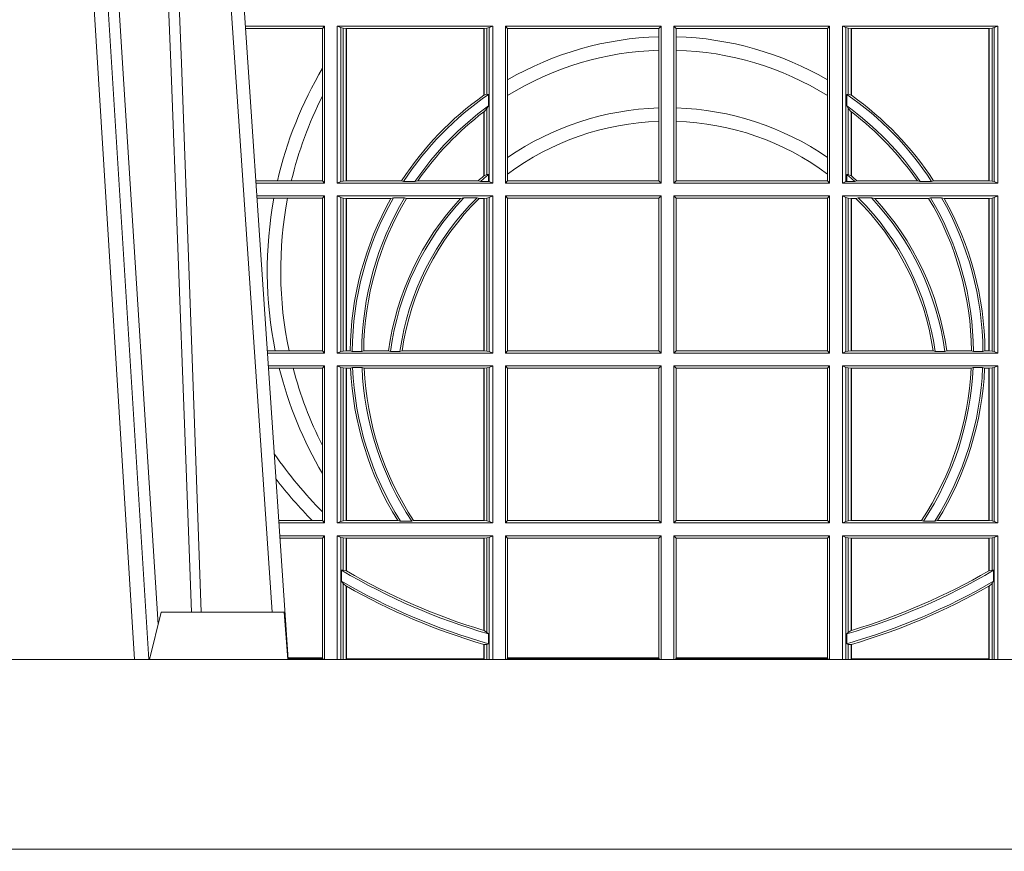
# Model space of a CAD drawing. Extents: x 211.6 to 229.8, y 143.4 to 165.6.
# Drawn here: x 221.5 to 221.7, y 159 to 159.1 of the extents above; entities that cross this region are included whole.
import ezdxf

# ---------------------------------------------------------------- set-up
doc = ezdxf.new("R2010")
doc.units = 0
doc.header["$LTSCALE"] = 0.02
doc.header["$PDMODE"] = 1
doc.header["$PDSIZE"] = 0.01
for name, color, linetype, lineweight in [('FRW-Bem_NL', 5, 'Continuous', 15), ('FRW-Rifi ST', 124, 'Continuous', 15), ('FRW-Vlies', 8, 'Continuous', 15)]:
    doc.layers.add(name, color=color, linetype=linetype, lineweight=lineweight)
doc.styles.get("Standard").update_dxf_attribs({"font": 'arial.ttf'})
doc.dimstyles.new('M20', dxfattribs={"dimscale": 20, "dimtxt": 0.0025, "dimasz": 0.0025, "dimexe": 0.002, "dimexo": 0.002, "dimgap": 0.001, "dimtad": 1, "dimzin": 1, "dimtxsty": 'Standard', "dimblk": 'ARCHTICK', "dimcen": 0.0025, "dimdle": 0.0012, "dimclrd": 256, "dimclre": 256, "dimclrt": 256, "dimadec": 1, "dimazin": 0, "dimtfac": 1, "dimtmove": 2, "dimatfit": 3, "dimfxl": 0, "dimarcsym": 0})

# ---------------------------------------------------------------- blocks, each defined once
blk = doc.blocks.new('Filtervlies_ST_gerade 80')
at = {"color": 0}
blk.add_lwpolyline([(0, 0.009999999999962483), (0.8000001296714458, 0.009999999999990905)], dxfattribs=at)
blk = doc.blocks.new('ST-Halbblock_UT')
at = {"color": 0, "linetype": 'Continuous', "lineweight": 0}
for p, q in [((0.2876234065813605, 0.04000000000002046), (0.270843486132037, 0.3100000000000023)), ((0.2738252202715898, 0.3100000000000023), (0.2906051407209702, 0.04000000000002046)), ((0.3166097724188717, 0.05000000000001137), (0.2996541522024927, 0.3000000000000114))]:
    blk.add_line(p, q, dxfattribs=at)
at = {"color": 0, "linetype": 'Continuous'}
blk.add_line((0.3023864081472425, 0.3000000000000114), (0.3200202531722312, 0.04000000000002046), dxfattribs=at)
at = {"color": 0, "linetype": 'Continuous', "lineweight": 5}
for p, q in [((0.2907500000000027, 0.04000000000002046), (0.2932432800284346, 0.05000000000001137)), ((0.2932432800284346, 0.05000000000001137), (0.3191831910870633, 0.05000000000001137)), ((0.3191831910870633, 0.05000000000001137), (0.3199000000000183, 0.04000000000002046))]:
    blk.add_line(p, q, dxfattribs=at)
at = {"color": 0, "linetype": 'Continuous', "lineweight": 0}
for points in [[(0.276132678405645, 0.3100000000000023), (0.2801994138815189, 0.2437642555721595), (0.2850690703818373, 0.1658160252892174), (0.2925831520769862, 0.04735237139868786)], [(0.2995768652099855, 0.05000000000001137), (0.2982203941370472, 0.08786198433827508), (0.2952576544190038, 0.1658164248791536), (0.2918811435361022, 0.2486613334173171), (0.2891561962624678, 0.3100000000000023)], [(0.291749699475929, 0.3059904244025802), (0.2942077580921705, 0.2486638964469705), (0.2974699439026836, 0.1658164248791536), (0.3003371021066528, 0.08786198433827508), (0.3016498954982012, 0.05000000000001137)]]:
    blk.add_lwpolyline(points, dxfattribs=at)
at = {"color": 0, "linetype": 'Continuous'}
blk.add_lwpolyline([(0.8000000000000114, 0.04000000000002046), (0, 0.04000000000002046), (0, 0), (0.8000000000000114, 0)], close=True, dxfattribs=at)
blk = doc.blocks.new('ST-Halbblock_SeitGitt')
at = {"color": 0, "linetype": 'Continuous', "lineweight": 0}
for p, q in [((0.3276499971747171, 0.1736499976667858), (0.3109557785099355, 0.1736499976667858)), ((0.327230738103367, 0.1731606967349819), (0.3109889641130508, 0.1731606967349819)), ((0.327230738103367, 0.1731606967349819), (0.3276499971747171, 0.1736499976667858)), ((0.327230738103367, 0.1647936503703988), (0.327230738103367, 0.1731606967349819)), ((0.3276499971747171, 0.1736499976667858), (0.3276499971747171, 0.1404999985660709)), ((0.3631499983370077, 0.1736499976667858), (0.3303499981760751, 0.1736499976667858)), ((0.3303499981760751, 0.1736499976667858), (0.3303499981760751, 0.1404999985660709)), ((0.3311151504516374, 0.1733186782638825), (0.3303499981760751, 0.1736499976667858)), ((0.3311151504516374, 0.1408313184346355), (0.3311151504516374, 0.1733186782638825)), ((0.331588411331154, 0.1732184398987613), (0.3311151504516374, 0.1733186782638825)), ((0.3322080090641748, 0.1731507478815786), (0.331588411331154, 0.1732184398987613)), ((0.331588411331154, 0.1732184398987613), (0.331588411331154, 0.1409315548206962)), ((0.3322692602872621, 0.1731507478815786), (0.3322080090641748, 0.1731507478815786)), ((0.3322080090641748, 0.1409992470707095), (0.3322080090641748, 0.1731507478815786)), ((0.3612307362258207, 0.1731507478815786), (0.3322692602872621, 0.1731507478815786)), ((0.3322692602872621, 0.1409992470707095), (0.3322692602872621, 0.1731507478815786)), ((0.361291987448908, 0.1731507478815786), (0.3612307362258207, 0.1731507478815786)), ((0.3612307362258207, 0.1731507478815786), (0.3612307362258207, 0.1590451344217456)), ((0.3619115851819288, 0.1732184398987613), (0.361291987448908, 0.1731507478815786)), ((0.361291987448908, 0.1731507478815786), (0.361291987448908, 0.1590886178727544)), ((0.3623848497867357, 0.1733186782638825), (0.3619115851819288, 0.1732184398987613)), ((0.3619115851819288, 0.159268847417394), (0.3619115851819288, 0.1732184398987613)), ((0.3623848497867357, 0.1733186782638825), (0.3631499983370077, 0.1736499976667858)), ((0.3623848497867357, 0.1408313184346355), (0.3623848497867357, 0.1733186782638825)), ((0.3631499983370077, 0.1736499976667858), (0.3631499983370077, 0.1404999985660709)), ((0.3658499993383657, 0.1736499976667858), (0.3986499999649595, 0.1736499976667858)), ((0.3658499993383657, 0.1736499976667858), (0.3658499993383657, 0.1404999985660709)), ((0.3658499993383657, 0.1736499976667858), (0.3662692621350061, 0.1731606967349819)), ((0.3662692621350061, 0.1622967531274355), (0.3662692621350061, 0.1731606967349819)), ((0.3662692621350061, 0.1731606967349819), (0.3981606990331557, 0.1731606967349819)), ((0.3981606990331557, 0.1731606967349819), (0.3986499999649595, 0.1736499976667858)), ((0.3981606990331557, 0.1731606967349819), (0.3981606990331557, 0.1713942768818981)), ((0.3986499999649595, 0.1736499976667858), (0.3986499999649595, 0.1404999985660709)), ((0.4013500000350518, 0.1736499976667858), (0.4013500000350518, 0.1404999985660709)), ((0.4341500006616457, 0.1736499976667858), (0.4013500000350518, 0.1736499976667858)), ((0.4018393009668557, 0.1731606967349819), (0.4013500000350518, 0.1736499976667858)), ((0.4018393009668557, 0.1731606967349819), (0.4018393009668557, 0.1713942768818981)), ((0.4337307378650053, 0.1731606967349819), (0.4018393009668557, 0.1731606967349819)), ((0.4341500006616457, 0.1736499976667858), (0.4337307378650053, 0.1731606967349819)), ((0.4337307378650053, 0.1622967531274355), (0.4337307378650053, 0.1731606967349819)), ((0.4341500006616457, 0.1736499976667858), (0.4341500006616457, 0.1404999985660709)), ((0.4368500016630037, 0.1736499976667858), (0.4368500016630037, 0.1404999985660709)), ((0.4368500016630037, 0.1736499976667858), (0.4696500018239362, 0.1736499976667858)), ((0.4376151502132757, 0.1733186782638825), (0.4368500016630037, 0.1736499976667858)), ((0.4376151502132757, 0.1408313184346355), (0.4376151502132757, 0.1733186782638825)), ((0.4376151502132757, 0.1733186782638825), (0.4380884148180826, 0.1732184398987613)), ((0.4380884148180826, 0.1732184398987613), (0.4387080125511034, 0.1731507478815786)), ((0.4380884148180826, 0.159268847417394), (0.4380884148180826, 0.1732184398987613)), ((0.4387080125511034, 0.1731507478815786), (0.4387692637741907, 0.1731507478815786)), ((0.4387080125511034, 0.1731507478815786), (0.4387080125511034, 0.1590886178727544)), ((0.4387692637741907, 0.1731507478815786), (0.4677307397127493, 0.1731507478815786)), ((0.4387692637741907, 0.1731507478815786), (0.4387692637741907, 0.1590451344217456)), ((0.4677307397127493, 0.1731507478815786), (0.4677919909358366, 0.1731507478815786)), ((0.4677307397127493, 0.1409992470707095), (0.4677307397127493, 0.1731507478815786)), ((0.4677919909358366, 0.1731507478815786), (0.4684115886688573, 0.1732184398987613)), ((0.4677919909358366, 0.1409992470707095), (0.4677919909358366, 0.1731507478815786)), ((0.4684115886688573, 0.1732184398987613), (0.4688848495483739, 0.1733186782638825)), ((0.4684115886688573, 0.1732184398987613), (0.4684115886688573, 0.1409315548206962)), ((0.4688848495483739, 0.1733186782638825), (0.4696500018239362, 0.1736499976667858)), ((0.4688848495483739, 0.1408313184346355), (0.4688848495483739, 0.1733186782638825)), ((0.4696500018239362, 0.1736499976667858), (0.4696500018239362, 0.1404999985660709)), ((0.3981606990331557, 0.1713942768818981), (0.3981606990331557, 0.1685540347661174)), ((0.4018393009668557, 0.1713942768818981), (0.4018393009668557, 0.1685540347661174)), ((0.3981606990331557, 0.1685540347661174), (0.3981606990331557, 0.1563910848762191)), ((0.4018393009668557, 0.1685540347661174), (0.4018393009668557, 0.1563910848762191)), ((0.327230738103367, 0.158878209751407), (0.327230738103367, 0.1647936503703988)), ((0.3662692621350061, 0.1589843078817523), (0.3662692621350061, 0.1622967531274355)), ((0.4337307378650053, 0.1589843078817523), (0.4337307378650053, 0.1622967531274355)), ((0.327230738103367, 0.1409892968203224), (0.327230738103367, 0.158878209751407)), ((0.3619115851819288, 0.159268847417394), (0.361291987448908, 0.1590886178727544)), ((0.3622348435222875, 0.1592361188794769), (0.3619115851819288, 0.159268847417394)), ((0.3622348435222875, 0.156788074162165), (0.3622348435222875, 0.1592361188794769)), ((0.3662692621350061, 0.1459174945320285), (0.3662692621350061, 0.1589843078817523)), ((0.4337307378650053, 0.1459174945320285), (0.4337307378650053, 0.1589843078817523)), ((0.4377651564777238, 0.1592361188794769), (0.4380884148180826, 0.159268847417394)), ((0.4377651564777238, 0.156788074162165), (0.4377651564777238, 0.1592361188794769)), ((0.4380884148180826, 0.159268847417394), (0.4387080125511034, 0.1590886178727544)), ((0.3619115851819288, 0.1562914221848644), (0.361291987448908, 0.1555685053880609)), ((0.3622348435222875, 0.156788074162165), (0.3619115851819288, 0.1562914221848644)), ((0.3619115851819288, 0.1423344469930328), (0.3619115851819288, 0.1562914221848644)), ((0.3981606990331557, 0.1563910848762191), (0.3981606990331557, 0.1535505323971904)), ((0.4018393009668557, 0.1563910848762191), (0.4018393009668557, 0.1535505323971904)), ((0.4377651564777238, 0.156788074162165), (0.4380884148180826, 0.1562914221848644)), ((0.4380884148180826, 0.1423344469930328), (0.4380884148180826, 0.1562914221848644)), ((0.4380884148180826, 0.1562914221848644), (0.4387080125511034, 0.1555685053880609)), ((0.3612307362258207, 0.1555220230783618), (0.3612307362258207, 0.1420291929806865)), ((0.361291987448908, 0.1555685053880609), (0.361291987448908, 0.1420818574096359)), ((0.4387080125511034, 0.1555685053880609), (0.4387080125511034, 0.1420818574096359)), ((0.4387692637741907, 0.1555220230783618), (0.4387692637741907, 0.1420291929806865)), ((0.3981606990331557, 0.1535505323971904), (0.3981606990331557, 0.1409892968203224)), ((0.4018393009668557, 0.1535505323971904), (0.4018393009668557, 0.1409892968203224)), ((0.3662692621350061, 0.1424266777302421), (0.3662692621350061, 0.1459174945320285)), ((0.4337307378650053, 0.1424266777302421), (0.4337307378650053, 0.1459174945320285)), ((0.361291987448908, 0.1420818574096359), (0.3619115851819288, 0.1423344469930328)), ((0.3619115851819288, 0.1423344469930328), (0.3622348435222875, 0.1423298239077724)), ((0.3622348435222875, 0.1408630877103008), (0.3622348435222875, 0.1423298239077724)), ((0.3662692621350061, 0.1409892968203224), (0.3662692621350061, 0.1424266777302421)), ((0.4337307378650053, 0.1409892968203224), (0.4337307378650053, 0.1424266777302421)), ((0.4380884148180826, 0.1423344469930328), (0.4377651564777238, 0.1423298239077724)), ((0.4377651564777238, 0.1408630877103008), (0.4377651564777238, 0.1423298239077724)), ((0.4387080125511034, 0.1420818574096359), (0.4380884148180826, 0.1423344469930328)), ((0.3177438840269815, 0.1409892968203224), (0.3131709082681482, 0.1409892968202939)), ((0.3276499971747171, 0.1404999985660709), (0.3132040936896487, 0.1404999985660709)), ((0.3206603839993249, 0.1409892968203224), (0.3177438840269815, 0.1409892968203224)), ((0.327230738103367, 0.1409892968203224), (0.3206603839993249, 0.1409892968203224)), ((0.327230738103367, 0.1409892968203224), (0.3276499971747171, 0.1404999985660709)), ((0.3311151504516374, 0.1408313184346355), (0.3303499981760751, 0.1404999985660709)), ((0.3631499983370077, 0.1404999985660709), (0.3303499981760751, 0.1404999985660709)), ((0.331588411331154, 0.1409315548206962), (0.3311151504516374, 0.1408313184346355)), ((0.3322080090641748, 0.1409992470707095), (0.331588411331154, 0.1409315548206962)), ((0.3322692602872621, 0.1409992470707095), (0.3322080090641748, 0.1409992470707095)), ((0.343910498172022, 0.1409992470707095), (0.3322692602872621, 0.1409992470707095)), ((0.343910498172022, 0.1409992470707095), (0.3443225748836767, 0.1408630877103008)), ((0.3443225748836767, 0.1408630877103008), (0.3467273466288816, 0.1408630877103008)), ((0.3473302029073011, 0.1409992470707095), (0.3467273466288816, 0.1408630877103008)), ((0.3600656777620088, 0.1409992470707095), (0.3473302029073011, 0.1409992470707095)), ((0.3605407901108038, 0.1408630877103008), (0.3600656777620088, 0.1409992470707095)), ((0.3605407901108038, 0.1408630877103008), (0.3622348435222875, 0.1408630877103008)), ((0.3623848497867357, 0.1408313184346355), (0.3622348435222875, 0.1408630877103008)), ((0.3623848497867357, 0.1408313184346355), (0.3631499983370077, 0.1404999985660709)), ((0.3658499993383657, 0.1404999985660709), (0.3662692621350061, 0.1409892968203224)), ((0.3658499993383657, 0.1404999985660709), (0.3986499999649595, 0.1404999985660709)), ((0.3662692621350061, 0.1409892968203224), (0.3981606990331557, 0.1409892968203224)), ((0.3981606990331557, 0.1409892968203224), (0.3986499999649595, 0.1404999985660709)), ((0.4018393009668557, 0.1409892968203224), (0.4013500000350518, 0.1404999985660709)), ((0.4341500006616457, 0.1404999985660709), (0.4013500000350518, 0.1404999985660709)), ((0.4337307378650053, 0.1409892968203224), (0.4018393009668557, 0.1409892968203224)), ((0.4341500006616457, 0.1404999985660709), (0.4337307378650053, 0.1409892968203224)), ((0.4376151502132757, 0.1408313184346355), (0.4368500016630037, 0.1404999985660709)), ((0.4368500016630037, 0.1404999985660709), (0.4696500018239362, 0.1404999985660709)), ((0.4376151502132757, 0.1408313184346355), (0.4377651564777238, 0.1408630877103008)), ((0.4394592098892076, 0.1408630877103008), (0.4377651564777238, 0.1408630877103008)), ((0.4394592098892076, 0.1408630877103008), (0.4399343222380026, 0.1409992470707095)), ((0.4399343222380026, 0.1409992470707095), (0.4526697970927103, 0.1409992470707095)), ((0.4526697970927103, 0.1409992470707095), (0.4532726533711298, 0.1408630877103008)), ((0.4556774251163347, 0.1408630877103008), (0.4532726533711298, 0.1408630877103008)), ((0.4560895018279894, 0.1409992470707095), (0.4556774251163347, 0.1408630877103008)), ((0.4560895018279894, 0.1409992470707095), (0.4677307397127493, 0.1409992470707095)), ((0.4677307397127493, 0.1409992470707095), (0.4677919909358366, 0.1409992470707095)), ((0.4677919909358366, 0.1409992470707095), (0.4684115886688573, 0.1409315548206962)), ((0.4684115886688573, 0.1409315548206962), (0.4688848495483739, 0.1408313184346355)), ((0.4688848495483739, 0.1408313184346355), (0.4696500018239362, 0.1404999985660709)), ((0.3276499971747171, 0.1377999975647128), (0.3133872144558723, 0.1377999975647128)), ((0.3169804528355371, 0.1373106955851711), (0.3134204001300418, 0.1373106955851711)), ((0.3198691695928346, 0.1373106955851711), (0.3169804528355371, 0.1373106955851711)), ((0.327230738103367, 0.1373106955851711), (0.3198691695928346, 0.1373106955851711)), ((0.327230738103367, 0.1373106955851711), (0.3276499971747171, 0.1377999975647128)), ((0.327230738103367, 0.105139300909201), (0.327230738103367, 0.1373106955851711)), ((0.3276499971747171, 0.1377999975647128), (0.3276499971747171, 0.1046499989296592)), ((0.3303499981760751, 0.1377999975647128), (0.3303499981760751, 0.1046499989296592)), ((0.3631499983370077, 0.1377999975647128), (0.3303499981760751, 0.1377999975647128)), ((0.3311151504516374, 0.1374686776961482), (0.3303499981760751, 0.1377999975647128)), ((0.3311151504516374, 0.1049813187982238), (0.3311151504516374, 0.1374686776961482)), ((0.331588411331154, 0.1373684413100875), (0.3311151504516374, 0.1374686776961482)), ((0.3322080090641748, 0.1373007490600742), (0.331588411331154, 0.1373684413100875)), ((0.331588411331154, 0.1373684413100875), (0.331588411331154, 0.1050815589095748)), ((0.3322692602872621, 0.1373007490600742), (0.3322080090641748, 0.1373007490600742)), ((0.3322080090641748, 0.1051492474342979), (0.3322080090641748, 0.1373007490600742)), ((0.341670432686783, 0.1373007490600742), (0.3322692602872621, 0.1373007490600742)), ((0.3322692602872621, 0.1051492474342979), (0.3322692602872621, 0.1373007490600742)), ((0.341670432686783, 0.1373007490600742), (0.3422296769916784, 0.137436908420483)), ((0.3422296769916784, 0.137436908420483), (0.3445436224341165, 0.137436908420483)), ((0.3449508078396093, 0.1373007490600742), (0.3445436224341165, 0.137436908420483)), ((0.3563361294567358, 0.1373007490600742), (0.3449508078396093, 0.1373007490600742)), ((0.3570365697145235, 0.137436908420483), (0.3563361294567358, 0.1373007490600742)), ((0.3570365697145235, 0.137436908420483), (0.3598271697759401, 0.137436908420483)), ((0.3598271697759401, 0.137436908420483), (0.3602860771119367, 0.1373007490600742)), ((0.3612307362258207, 0.1373007490600742), (0.3602860771119367, 0.1373007490600742)), ((0.361291987448908, 0.1373007490600742), (0.3612307362258207, 0.1373007490600742)), ((0.3612307362258207, 0.1373007490600742), (0.3612307362258207, 0.1051492474342979)), ((0.3619115851819288, 0.1373684413100875), (0.361291987448908, 0.1373007490600742)), ((0.361291987448908, 0.1373007490600742), (0.361291987448908, 0.1051492474342979)), ((0.3623848497867357, 0.1374686776961482), (0.3619115851819288, 0.1373684413100875)), ((0.3619115851819288, 0.1050815589095748), (0.3619115851819288, 0.1373684413100875)), ((0.3623848497867357, 0.1374686776961482), (0.3631499983370077, 0.1377999975647128)), ((0.3623848497867357, 0.1049813187982238), (0.3623848497867357, 0.1374686776961482)), ((0.3631499983370077, 0.1377999975647128), (0.3631499983370077, 0.1046499989296592)), ((0.3658499993383657, 0.1377999975647128), (0.3986499999649595, 0.1377999975647128)), ((0.3658499993383657, 0.1377999975647128), (0.3658499993383657, 0.1046499989296592)), ((0.3658499993383657, 0.1377999975647128), (0.3662692621350061, 0.1373106955851711)), ((0.3662692621350061, 0.105139300909201), (0.3662692621350061, 0.1373106955851711)), ((0.3662692621350061, 0.1373106955851711), (0.3981606990331557, 0.1373106955851711)), ((0.3981606990331557, 0.1373106955851711), (0.3986499999649595, 0.1377999975647128)), ((0.3981606990331557, 0.1373106955851711), (0.3981606990331557, 0.105139300909201)), ((0.3986499999649595, 0.1377999975647128), (0.3986499999649595, 0.1046499989296592)), ((0.4013500000350518, 0.1377999975647128), (0.4013500000350518, 0.1046499989296592)), ((0.4341500006616457, 0.1377999975647128), (0.4013500000350518, 0.1377999975647128)), ((0.4018393009668557, 0.1373106955851711), (0.4013500000350518, 0.1377999975647128)), ((0.4018393009668557, 0.1373106955851711), (0.4018393009668557, 0.105139300909201)), ((0.4337307378650053, 0.1373106955851711), (0.4018393009668557, 0.1373106955851711)), ((0.4341500006616457, 0.1377999975647128), (0.4337307378650053, 0.1373106955851711)), ((0.4337307378650053, 0.105139300909201), (0.4337307378650053, 0.1373106955851711)), ((0.4341500006616457, 0.1377999975647128), (0.4341500006616457, 0.1046499989296592)), ((0.4368500016630037, 0.1377999975647128), (0.4368500016630037, 0.1046499989296592)), ((0.4368500016630037, 0.1377999975647128), (0.4696500018239362, 0.1377999975647128)), ((0.4376151502132757, 0.1374686776961482), (0.4368500016630037, 0.1377999975647128)), ((0.4376151502132757, 0.1049813187982238), (0.4376151502132757, 0.1374686776961482)), ((0.4376151502132757, 0.1374686776961482), (0.4380884148180826, 0.1373684413100875)), ((0.4380884148180826, 0.1373684413100875), (0.4387080125511034, 0.1373007490600742)), ((0.4380884148180826, 0.1050815589095748), (0.4380884148180826, 0.1373684413100875)), ((0.4387080125511034, 0.1373007490600742), (0.4387692637741907, 0.1373007490600742)), ((0.4387080125511034, 0.1373007490600742), (0.4387080125511034, 0.1051492474342979)), ((0.4387692637741907, 0.1373007490600742), (0.4397139228880746, 0.1373007490600742)), ((0.4387692637741907, 0.1373007490600742), (0.4387692637741907, 0.1051492474342979)), ((0.4401728302240713, 0.137436908420483), (0.4397139228880746, 0.1373007490600742)), ((0.4429634302854879, 0.137436908420483), (0.4401728302240713, 0.137436908420483)), ((0.4429634302854879, 0.137436908420483), (0.4436638705432756, 0.1373007490600742)), ((0.4436638705432756, 0.1373007490600742), (0.4550491921604021, 0.1373007490600742)), ((0.4550491921604021, 0.1373007490600742), (0.4554563775658949, 0.137436908420483)), ((0.457770323008333, 0.137436908420483), (0.4554563775658949, 0.137436908420483)), ((0.4583295673132284, 0.1373007490600742), (0.457770323008333, 0.137436908420483)), ((0.4583295673132284, 0.1373007490600742), (0.4677307397127493, 0.1373007490600742)), ((0.4677307397127493, 0.1373007490600742), (0.4677919909358366, 0.1373007490600742)), ((0.4677307397127493, 0.1051492474342979), (0.4677307397127493, 0.1373007490600742)), ((0.4677919909358366, 0.1373007490600742), (0.4684115886688573, 0.1373684413100875)), ((0.4677919909358366, 0.1051492474342979), (0.4677919909358366, 0.1373007490600742)), ((0.4684115886688573, 0.1373684413100875), (0.4688848495483739, 0.1374686776961482)), ((0.4684115886688573, 0.1373684413100875), (0.4684115886688573, 0.1050815589095748)), ((0.4688848495483739, 0.1374686776961482), (0.4696500018239362, 0.1377999975647128)), ((0.4688848495483739, 0.1049813187982238), (0.4688848495483739, 0.1374686776961482)), ((0.4696500018239362, 0.1377999975647128), (0.4696500018239362, 0.1046499989296592)), ((0.3172813221812021, 0.105139300909201), (0.3156023439298394, 0.105139300909201)), ((0.3276499971747171, 0.1046499989296592), (0.315635529604009, 0.1046499989296592)), ((0.3201809242367517, 0.105139300909201), (0.3172813221812021, 0.105139300909201)), ((0.327230738103367, 0.105139300909201), (0.3201809242367517, 0.105139300909201)), ((0.327230738103367, 0.105139300909201), (0.3276499971747171, 0.1046499989296592)), ((0.3311151504516374, 0.1049813187982238), (0.3303499981760751, 0.1046499989296592)), ((0.3631499983370077, 0.1046499989296592), (0.3303499981760751, 0.1046499989296592)), ((0.331588411331154, 0.1050815589095748), (0.3311151504516374, 0.1049813187982238)), ((0.3322080090641748, 0.1051492474342979), (0.331588411331154, 0.1050815589095748)), ((0.3322692602872621, 0.1051492474342979), (0.3322080090641748, 0.1051492474342979)), ((0.3330835863947641, 0.1051492474342979), (0.3322692602872621, 0.1051492474342979)), ((0.3330835863947641, 0.1051492474342979), (0.333501981198765, 0.1050130880738891)), ((0.333501981198765, 0.1050130880738891), (0.335502037405945, 0.1050130880738891)), ((0.3359228536486398, 0.1051492474342979), (0.335502037405945, 0.1050130880738891)), ((0.3411419183015596, 0.1051492474342979), (0.3359228536486398, 0.1051492474342979)), ((0.3415466822683584, 0.1050130880738891), (0.3411419183015596, 0.1051492474342979)), ((0.3415466822683584, 0.1050130880738891), (0.3435660541057359, 0.1050130880738891)), ((0.3435660541057359, 0.1050130880738891), (0.3440095014869939, 0.1051492474342979)), ((0.3612307362258207, 0.1051492474342979), (0.3440095014869939, 0.1051492474342979)), ((0.361291987448908, 0.1051492474342979), (0.3612307362258207, 0.1051492474342979)), ((0.3619115851819288, 0.1050815589095748), (0.361291987448908, 0.1051492474342979)), ((0.3623848497867357, 0.1049813187982238), (0.3619115851819288, 0.1050815589095748)), ((0.3623848497867357, 0.1049813187982238), (0.3631499983370077, 0.1046499989296592)), ((0.3658499993383657, 0.1046499989296592), (0.3662692621350061, 0.105139300909201)), ((0.3658499993383657, 0.1046499989296592), (0.3986499999649595, 0.1046499989296592)), ((0.3662692621350061, 0.105139300909201), (0.3981606990331557, 0.105139300909201)), ((0.3981606990331557, 0.105139300909201), (0.3986499999649595, 0.1046499989296592)), ((0.4018393009668557, 0.105139300909201), (0.4013500000350518, 0.1046499989296592)), ((0.4341500006616457, 0.1046499989296592), (0.4013500000350518, 0.1046499989296592)), ((0.4337307378650053, 0.105139300909201), (0.4018393009668557, 0.105139300909201)), ((0.4341500006616457, 0.1046499989296592), (0.4337307378650053, 0.105139300909201)), ((0.4376151502132757, 0.1049813187982238), (0.4368500016630037, 0.1046499989296592)), ((0.4368500016630037, 0.1046499989296592), (0.4696500018239362, 0.1046499989296592)), ((0.4376151502132757, 0.1049813187982238), (0.4380884148180826, 0.1050815589095748)), ((0.4380884148180826, 0.1050815589095748), (0.4387080125511034, 0.1051492474342979)), ((0.4387080125511034, 0.1051492474342979), (0.4387692637741907, 0.1051492474342979)), ((0.4387692637741907, 0.1051492474342979), (0.4559904985130174, 0.1051492474342979)), ((0.4564339458942754, 0.1050130880738891), (0.4559904985130174, 0.1051492474342979)), ((0.458453317731653, 0.1050130880738891), (0.4564339458942754, 0.1050130880738891)), ((0.458453317731653, 0.1050130880738891), (0.4588580816984518, 0.1051492474342979)), ((0.4588580816984518, 0.1051492474342979), (0.4640771463513715, 0.1051492474342979)), ((0.4640771463513715, 0.1051492474342979), (0.4644979625940664, 0.1050130880738891)), ((0.4664980188012464, 0.1050130880738891), (0.4644979625940664, 0.1050130880738891)), ((0.4669164136052473, 0.1051492474342979), (0.4664980188012464, 0.1050130880738891)), ((0.4669164136052473, 0.1051492474342979), (0.4677307397127493, 0.1051492474342979)), ((0.4677307397127493, 0.1051492474342979), (0.4677919909358366, 0.1051492474342979)), ((0.4677919909358366, 0.1051492474342979), (0.4684115886688573, 0.1050815589095748)), ((0.4684115886688573, 0.1050815589095748), (0.4688848495483739, 0.1049813187982238)), ((0.4688848495483739, 0.1049813187982238), (0.4696500018239362, 0.1046499989296592)), ((0.3276499971747171, 0.1019499979283012), (0.3158186503702609, 0.1019499979283012)), ((0.327230738103367, 0.1014606959487594), (0.3276499971747171, 0.1019499979283012)), ((0.3276499971747171, 0.1019499979283012), (0.3276499971747171, 0.06879999556795724)), ((0.3303499981760751, 0.1019499979283012), (0.3303499981760751, 0.06879999556795724)), ((0.3631499983370077, 0.1019499979283012), (0.3303499981760751, 0.1019499979283012)), ((0.3311151504516374, 0.1016186780597366), (0.3303499981760751, 0.1019499979283012)), ((0.3623848497867357, 0.1016186780597366), (0.3631499983370077, 0.1019499979283012)), ((0.3631499983370077, 0.1019499979283012), (0.3631499983370077, 0.06879999556795724)), ((0.3658499993383657, 0.1019499979283012), (0.3986499999649595, 0.1019499979283012)), ((0.3658499993383657, 0.1019499979283012), (0.3658499993383657, 0.06879999556795724)), ((0.3658499993383657, 0.1019499979283012), (0.3662692621350061, 0.1014606959487594)), ((0.3981606990331557, 0.1014606959487594), (0.3986499999649595, 0.1019499979283012)), ((0.3986499999649595, 0.1019499979283012), (0.3986499999649595, 0.06879999556795724)), ((0.4013500000350518, 0.1019499979283012), (0.4013500000350518, 0.06879999556795724)), ((0.4341500006616457, 0.1019499979283012), (0.4013500000350518, 0.1019499979283012)), ((0.4018393009668557, 0.1014606959487594), (0.4013500000350518, 0.1019499979283012)), ((0.4341500006616457, 0.1019499979283012), (0.4337307378650053, 0.1014606959487594)), ((0.4341500006616457, 0.1019499979283012), (0.4341500006616457, 0.06879999556795724)), ((0.4368500016630037, 0.1019499979283012), (0.4368500016630037, 0.06879999556795724)), ((0.4368500016630037, 0.1019499979283012), (0.4696500018239362, 0.1019499979283012)), ((0.4376151502132757, 0.1016186780597366), (0.4368500016630037, 0.1019499979283012)), ((0.4688848495483739, 0.1016186780597366), (0.4696500018239362, 0.1019499979283012)), ((0.4696500018239362, 0.1019499979283012), (0.4696500018239362, 0.06879999556795724)), ((0.3181171581148874, 0.1014606959487594), (0.315851836044402, 0.1014606959487594)), ((0.3210474491119157, 0.1014606959487594), (0.3181171581148874, 0.1014606959487594)), ((0.327230738103367, 0.1014606959487594), (0.3210474491119157, 0.1014606959487594)), ((0.327230738103367, 0.08512178876654275), (0.327230738103367, 0.1014606959487594)), ((0.3311151504516374, 0.06913131543652185), (0.3311151504516374, 0.1016186780597366)), ((0.331588411331154, 0.1015184379483856), (0.3311151504516374, 0.1016186780597366)), ((0.3322080090641748, 0.1014507494236625), (0.331588411331154, 0.1015184379483856)), ((0.331588411331154, 0.1015184379483856), (0.331588411331154, 0.06923155554787286)), ((0.3322692602872621, 0.1014507494236625), (0.3322080090641748, 0.1014507494236625)), ((0.3322080090641748, 0.06929924407259591), (0.3322080090641748, 0.1014507494236625)), ((0.3331499487161409, 0.1014507494236625), (0.3322692602872621, 0.1014507494236625)), ((0.3322692602872621, 0.06929924407259591), (0.3322692602872621, 0.1014507494236625)), ((0.3331499487161409, 0.1014507494236625), (0.3335638359188806, 0.1015869087840713)), ((0.3335638359188806, 0.1015869087840713), (0.3355658143758546, 0.1015869087840713)), ((0.3359921514987718, 0.1014507494236625), (0.3355658143758546, 0.1015869087840713)), ((0.3612307362258207, 0.1014507494236625), (0.3359921514987718, 0.1014507494236625)), ((0.361291987448908, 0.1014507494236625), (0.3612307362258207, 0.1014507494236625)), ((0.3612307362258207, 0.1014507494236625), (0.3612307362258207, 0.06929924407259591)), ((0.3619115851819288, 0.1015184379483856), (0.361291987448908, 0.1014507494236625)), ((0.361291987448908, 0.1014507494236625), (0.361291987448908, 0.06929924407259591)), ((0.3623848497867357, 0.1016186780597366), (0.3619115851819288, 0.1015184379483856)), ((0.3619115851819288, 0.06923155554787286), (0.3619115851819288, 0.1015184379483856)), ((0.3623848497867357, 0.06913131543652185), (0.3623848497867357, 0.1016186780597366)), ((0.3662692621350061, 0.06928929754749902), (0.3662692621350061, 0.1014606959487594)), ((0.3662692621350061, 0.1014606959487594), (0.3981606990331557, 0.1014606959487594)), ((0.3981606990331557, 0.1014606959487594), (0.3981606990331557, 0.06928929754749902)), ((0.4018393009668557, 0.1014606959487594), (0.4018393009668557, 0.06928929754749902)), ((0.4337307378650053, 0.1014606959487594), (0.4018393009668557, 0.1014606959487594)), ((0.4337307378650053, 0.06928929754749902), (0.4337307378650053, 0.1014606959487594)), ((0.4376151502132757, 0.06913131543652185), (0.4376151502132757, 0.1016186780597366)), ((0.4376151502132757, 0.1016186780597366), (0.4380884148180826, 0.1015184379483856)), ((0.4380884148180826, 0.1015184379483856), (0.4387080125511034, 0.1014507494236625)), ((0.4380884148180826, 0.06923155554787286), (0.4380884148180826, 0.1015184379483856)), ((0.4387080125511034, 0.1014507494236625), (0.4387692637741907, 0.1014507494236625)), ((0.4387080125511034, 0.1014507494236625), (0.4387080125511034, 0.06929924407259591)), ((0.4387692637741907, 0.1014507494236625), (0.4640078485012396, 0.1014507494236625)), ((0.4387692637741907, 0.1014507494236625), (0.4387692637741907, 0.06929924407259591)), ((0.4640078485012396, 0.1014507494236625), (0.4644341856241567, 0.1015869087840713)), ((0.4664361640811308, 0.1015869087840713), (0.4644341856241567, 0.1015869087840713)), ((0.4668500512838705, 0.1014507494236625), (0.4664361640811308, 0.1015869087840713)), ((0.4668500512838705, 0.1014507494236625), (0.4677307397127493, 0.1014507494236625)), ((0.4677307397127493, 0.1014507494236625), (0.4677919909358366, 0.1014507494236625)), ((0.4677307397127493, 0.06929924407259591), (0.4677307397127493, 0.1014507494236625)), ((0.4677919909358366, 0.1014507494236625), (0.4684115886688573, 0.1015184379483856)), ((0.4677919909358366, 0.06929924407259591), (0.4677919909358366, 0.1014507494236625)), ((0.4684115886688573, 0.1015184379483856), (0.4688848495483739, 0.1016186780597366)), ((0.4684115886688573, 0.1015184379483856), (0.4684115886688573, 0.06923155554787286)), ((0.4688848495483739, 0.06913131543652185), (0.4688848495483739, 0.1016186780597366)), ((0.327230738103367, 0.0792063481475509), (0.327230738103367, 0.08512178876654275)), ((0.327230738103367, 0.07112532177225717), (0.327230738103367, 0.0792063481475509)), ((0.327230738103367, 0.06928929754749902), (0.327230738103367, 0.07112532177225717)), ((0.3250560253858339, 0.06928929754749902), (0.3180337800968971, 0.06928929754749902)), ((0.3276499971747171, 0.06879999556795724), (0.3180669657710098, 0.06879999556795724)), ((0.327230738103367, 0.06928929754749902), (0.3250560253858339, 0.06928929754749902)), ((0.327230738103367, 0.06928929754749902), (0.3276499971747171, 0.06879999556795724)), ((0.3311151504516374, 0.06913131543652185), (0.3303499981760751, 0.06879999556795724)), ((0.3631499983370077, 0.06879999556795724), (0.3303499981760751, 0.06879999556795724)), ((0.331588411331154, 0.06923155554787286), (0.3311151504516374, 0.06913131543652185)), ((0.3322080090641748, 0.06929924407259591), (0.331588411331154, 0.06923155554787286)), ((0.3322692602872621, 0.06929924407259591), (0.3322080090641748, 0.06929924407259591)), ((0.3430866017937433, 0.06929924407259591), (0.3322692602872621, 0.06929924407259591)), ((0.3430866017937433, 0.06929924407259591), (0.3436657056212198, 0.06916309216276773)), ((0.3436657056212198, 0.06916309216276773), (0.3460411928593885, 0.06916309216276773)), ((0.3464536644518148, 0.06929924407259591), (0.3460411928593885, 0.06916309216276773)), ((0.3612307362258207, 0.06929924407259591), (0.3464536644518148, 0.06929924407259591)), ((0.361291987448908, 0.06929924407259591), (0.3612307362258207, 0.06929924407259591)), ((0.3619115851819288, 0.06923155554787286), (0.361291987448908, 0.06929924407259591)), ((0.3623848497867357, 0.06913131543652185), (0.3619115851819288, 0.06923155554787286)), ((0.3623848497867357, 0.06913131543652185), (0.3631499983370077, 0.06879999556795724)), ((0.3658499993383657, 0.06879999556795724), (0.3662692621350061, 0.06928929754749902)), ((0.3658499993383657, 0.06879999556795724), (0.3986499999649595, 0.06879999556795724)), ((0.3662692621350061, 0.06928929754749902), (0.3981606990331557, 0.06928929754749902)), ((0.3981606990331557, 0.06928929754749902), (0.3986499999649595, 0.06879999556795724)), ((0.4018393009668557, 0.06928929754749902), (0.4013500000350518, 0.06879999556795724)), ((0.4341500006616457, 0.06879999556795724), (0.4013500000350518, 0.06879999556795724)), ((0.4337307378650053, 0.06928929754749902), (0.4018393009668557, 0.06928929754749902)), ((0.4341500006616457, 0.06879999556795724), (0.4337307378650053, 0.06928929754749902)), ((0.4376151502132757, 0.06913131543652185), (0.4368500016630037, 0.06879999556795724)), ((0.4368500016630037, 0.06879999556795724), (0.4696500018239362, 0.06879999556795724)), ((0.4376151502132757, 0.06913131543652185), (0.4380884148180826, 0.06923155554787286)), ((0.4380884148180826, 0.06923155554787286), (0.4387080125511034, 0.06929924407259591)), ((0.4387080125511034, 0.06929924407259591), (0.4387692637741907, 0.06929924407259591)), ((0.4387692637741907, 0.06929924407259591), (0.4535463355481966, 0.06929924407259591)), ((0.4535463355481966, 0.06929924407259591), (0.4539588071406229, 0.06916309216276773)), ((0.4563342943787916, 0.06916309216276773), (0.4539588071406229, 0.06916309216276773)), ((0.4569133982062681, 0.06929924407259591), (0.4563342943787916, 0.06916309216276773)), ((0.4569133982062681, 0.06929924407259591), (0.4677307397127493, 0.06929924407259591)), ((0.4677307397127493, 0.06929924407259591), (0.4677919909358366, 0.06929924407259591)), ((0.4677919909358366, 0.06929924407259591), (0.4684115886688573, 0.06923155554787286)), ((0.4684115886688573, 0.06923155554787286), (0.4688848495483739, 0.06913131543652185)), ((0.4688848495483739, 0.06913131543652185), (0.4696500018239362, 0.06879999556795724)), ((0.3276499971747171, 0.06609999456659921), (0.3182500865372617, 0.06609999456659921)), ((0.327230738103367, 0.06561070003763803), (0.3182832717061217, 0.0656107000376096)), ((0.327230738103367, 0.06561070003763803), (0.3276499971747171, 0.06609999456659921)), ((0.327230738103367, 0.0403455949689544), (0.327230738103367, 0.06561070003763803)), ((0.3276499971747171, 0.06609999456659921), (0.3276499971747171, 0.03999999627131956)), ((0.3631499983370077, 0.06609999456659921), (0.3303499981760751, 0.06609999456659921)), ((0.3303499981760751, 0.06609999456659921), (0.3303499981760751, 0.03999999627131956)), ((0.3311151504516374, 0.0657686746980346), (0.3303499981760751, 0.06609999456659921)), ((0.3311151504516374, 0.03999999627131956), (0.3311151504516374, 0.0657686746980346)), ((0.331588411331154, 0.06566844203726419), (0.3311151504516374, 0.0657686746980346)), ((0.3322080090641748, 0.06560074606196054), (0.331588411331154, 0.06566844203726419)), ((0.331588411331154, 0.06566844203726419), (0.331588411331154, 0.05886242606894143)), ((0.3322692602872621, 0.06560074606196054), (0.3322080090641748, 0.06560074606196054)), ((0.3322080090641748, 0.05874105611101754), (0.3322080090641748, 0.06560074606196054)), ((0.3612307362258207, 0.06560074606196054), (0.3322692602872621, 0.06560074606196054)), ((0.3322692602872621, 0.05870536782995828), (0.3322692602872621, 0.06560074606196054)), ((0.361291987448908, 0.06560074606196054), (0.3612307362258207, 0.06560074606196054)), ((0.3612307362258207, 0.06560074606196054), (0.3612307362258207, 0.04612471231476434)), ((0.3619115851819288, 0.06566844203726419), (0.361291987448908, 0.06560074606196054)), ((0.361291987448908, 0.06560074606196054), (0.361291987448908, 0.04610630938068994)), ((0.3623848497867357, 0.0657686746980346), (0.3619115851819288, 0.06566844203726419)), ((0.3619115851819288, 0.04570439526096948), (0.3619115851819288, 0.06566844203726419)), ((0.3623848497867357, 0.0657686746980346), (0.3631499983370077, 0.06609999456659921)), ((0.3623848497867357, 0.03999999627131956), (0.3623848497867357, 0.0657686746980346)), ((0.3631499983370077, 0.06609999456659921), (0.3631499983370077, 0.03999999627131956)), ((0.3658499993383657, 0.06609999456659921), (0.3658499993383657, 0.03999999627131956)), ((0.3658499993383657, 0.06609999456659921), (0.3986499999649595, 0.06609999456659921)), ((0.3658499993383657, 0.06609999456659921), (0.3662692621350061, 0.06561070003763803)), ((0.3662692621350061, 0.0403455949689544), (0.3662692621350061, 0.06561070003763803)), ((0.3662692621350061, 0.06561070003763803), (0.3981606990331557, 0.06561070003763803)), ((0.3981606990331557, 0.06561070003763803), (0.3986499999649595, 0.06609999456659921)), ((0.3981606990331557, 0.06561070003763803), (0.3981606990331557, 0.0403455949689544)), ((0.3986499999649595, 0.06609999456659921), (0.3986499999649595, 0.03999999627131956)), ((0.4341500006616457, 0.06609999456659921), (0.4013500000350518, 0.06609999456659921)), ((0.4013500000350518, 0.06609999456659921), (0.4013500000350518, 0.03999999627131956)), ((0.4018393009668557, 0.06561070003763803), (0.4013500000350518, 0.06609999456659921)), ((0.4018393009668557, 0.06561070003763803), (0.4018393009668557, 0.0403455949689544)), ((0.4337307378650053, 0.06561070003763803), (0.4018393009668557, 0.06561070003763803)), ((0.4341500006616457, 0.06609999456659921), (0.4337307378650053, 0.06561070003763803)), ((0.4337307378650053, 0.0403455949689544), (0.4337307378650053, 0.06561070003763803)), ((0.4341500006616457, 0.06609999456659921), (0.4341500006616457, 0.03999999627131956)), ((0.4368500016630037, 0.06609999456659921), (0.4696500018239362, 0.06609999456659921)), ((0.4368500016630037, 0.06609999456659921), (0.4368500016630037, 0.03999999627131956)), ((0.4376151502132757, 0.0657686746980346), (0.4368500016630037, 0.06609999456659921)), ((0.4376151502132757, 0.03999999627131956), (0.4376151502132757, 0.0657686746980346)), ((0.4376151502132757, 0.0657686746980346), (0.4380884148180826, 0.06566844203726419)), ((0.4380884148180826, 0.06566844203726419), (0.4387080125511034, 0.06560074606196054)), ((0.4380884148180826, 0.04570439526096948), (0.4380884148180826, 0.06566844203726419)), ((0.4387080125511034, 0.06560074606196054), (0.4387692637741907, 0.06560074606196054)), ((0.4387080125511034, 0.06560074606196054), (0.4387080125511034, 0.04610630938068994)), ((0.4387692637741907, 0.06560074606196054), (0.4677307397127493, 0.06560074606196054)), ((0.4387692637741907, 0.06560074606196054), (0.4387692637741907, 0.04612471231476434)), ((0.4677307397127493, 0.06560074606196054), (0.4677919909358366, 0.06560074606196054)), ((0.4677307397127493, 0.05870536782995828), (0.4677307397127493, 0.06560074606196054)), ((0.4677919909358366, 0.06560074606196054), (0.4684115886688573, 0.06566844203726419)), ((0.4677919909358366, 0.05874105611101754), (0.4677919909358366, 0.06560074606196054)), ((0.4684115886688573, 0.06566844203726419), (0.4688848495483739, 0.0657686746980346)), ((0.4684115886688573, 0.06566844203726419), (0.4684115886688573, 0.05886242606894143)), ((0.4688848495483739, 0.0657686746980346), (0.4696500018239362, 0.06609999456659921)), ((0.4688848495483739, 0.03999999627131956), (0.4688848495483739, 0.0657686746980346)), ((0.4696500018239362, 0.06609999456659921), (0.4696500018239362, 0.03999999627131956)), ((0.331588411331154, 0.05886242606894143), (0.3312651529907953, 0.0588082528974212)), ((0.3312651529907953, 0.0588082528974212), (0.3312651529907953, 0.05649041452662118)), ((0.3322080090641748, 0.05874105611101754), (0.331588411331154, 0.05886242606894143)), ((0.4677919909358366, 0.05874105611101754), (0.4684115886688573, 0.05886242606894143)), ((0.4684115886688573, 0.05886242606894143), (0.4687348470092161, 0.0588082528974212)), ((0.4687348470092161, 0.0588082528974212), (0.4687348470092161, 0.05649041452662118)), ((0.331588411331154, 0.05606006899134286), (0.3312651529907953, 0.05649041452662118)), ((0.331588411331154, 0.05606006899134286), (0.331588411331154, 0.03999999627131956)), ((0.3322080090641748, 0.05546597459570535), (0.331588411331154, 0.05606006899134286)), ((0.4677919909358366, 0.05546597459570535), (0.4684115886688573, 0.05606006899134286)), ((0.4684115886688573, 0.05606006899134286), (0.4687348470092161, 0.05649041452662118)), ((0.4684115886688573, 0.05606006899134286), (0.4684115886688573, 0.03999999627131956)), ((0.3322080090641748, 0.03999999233738549), (0.3322080090641748, 0.05546597459570535)), ((0.3322692602872621, 0.0401256687308944), (0.3322692602872621, 0.05543126234070428)), ((0.4677307397127493, 0.0401256687308944), (0.4677307397127493, 0.05543126234070428)), ((0.4677919909358366, 0.03999999233738549), (0.4677919909358366, 0.05546597459570535)), ((0.3612307377657089, 0.04612471340806223), (0.3612919872159353, 0.04610630374321545)), ((0.3619115851819288, 0.04570439526096948), (0.361291987448908, 0.04610630938068994)), ((0.3622348435222875, 0.04538984664932855), (0.3619115851819288, 0.04570439526096948)), ((0.4377651564777238, 0.04538984664932855), (0.4380884148180826, 0.04570439526096948)), ((0.4380884148180826, 0.04570439526096948), (0.4387080125511034, 0.04610630938068994)), ((0.4387692622343025, 0.04612471340806223), (0.4387080127840761, 0.04610630374321545)), ((0.3622348435222875, 0.04330796071545251), (0.3622348435222875, 0.04538984664932855)), ((0.4377651564777238, 0.04330796071545251), (0.4377651564777238, 0.04538984664932855)), ((0.3612307362258207, 0.04316267439381249), (0.3612307362258207, 0.0401256687308944)), ((0.3619115851819288, 0.04318146475807794), (0.361291987448908, 0.04314467379109033)), ((0.361291987448908, 0.04314467379109033), (0.361291987448908, 0.03999999233738549)), ((0.3622348435222875, 0.04330796071545251), (0.3619115851819288, 0.04318146475807794)), ((0.3619115851819288, 0.03999999627131956), (0.3619115851819288, 0.04318146475807794)), ((0.4377651564777238, 0.04330796071545251), (0.4380884148180826, 0.04318146475807794)), ((0.4380884148180826, 0.03999999627131956), (0.4380884148180826, 0.04318146475807794)), ((0.4380884148180826, 0.04318146475807794), (0.4387080125511034, 0.04314467379109033)), ((0.4387080125511034, 0.04314467379109033), (0.4387080125511034, 0.03999999233738549)), ((0.4387692637741907, 0.04316267439381249), (0.4387692637741907, 0.0401256687308944)), ((0.327230738103367, 0.0403455949689544), (0.3199968138111728, 0.04034559496892598)), ((0.3200066887132778, 0.04019999572292932), (0.327230738103367, 0.04019999572292932)), ((0.327230738103367, 0.04019999572292932), (0.327230738103367, 0.0403455949689544)), ((0.327430732748212, 0.03999999627131956), (0.327230738103367, 0.04019999572292932)), ((0.3612307362258207, 0.0401256687308944), (0.3322692602872621, 0.0401256687308944)), ((0.3660692650867645, 0.03999999627131956), (0.3662692621350061, 0.04019999572292932)), ((0.3662692621350061, 0.04019999572292932), (0.3662692621350061, 0.0403455949689544)), ((0.3981606990331557, 0.0403455949689544), (0.3662692621350061, 0.0403455949689544)), ((0.3662692621350061, 0.04019999572292932), (0.3981606990331557, 0.04019999572292932)), ((0.3981606990331557, 0.0403455949689544), (0.3981606990331557, 0.04019999572292932)), ((0.3981606990331557, 0.04019999572292932), (0.398394105505389, 0.03999999627131956)), ((0.4018393009668557, 0.04019999572292932), (0.4016058944946224, 0.03999999627131956)), ((0.4018393009668557, 0.0403455949689544), (0.4018393009668557, 0.04019999572292932)), ((0.4018393009668557, 0.0403455949689544), (0.4337307378650053, 0.0403455949689544)), ((0.4337307378650053, 0.04019999572292932), (0.4018393009668557, 0.04019999572292932)), ((0.4337307378650053, 0.04019999572292932), (0.4337307378650053, 0.0403455949689544)), ((0.4339307349132469, 0.03999999627131956), (0.4337307378650053, 0.04019999572292932)), ((0.4387692637741907, 0.0401256687308944), (0.4677307397127493, 0.0401256687308944))]:
    blk.add_line(p, q, dxfattribs=at)
for points in [[(0.3322080090641748, 0.05874105611101754), (0.3322156682610284, 0.05873659321323998), (0.3322233200073015, 0.05873213031546243), (0.3322309792041551, 0.05872766741768487), (0.3322386384010088, 0.05872320451990731), (0.3322462901472818, 0.05871874907271035), (0.3322539493441354, 0.05871428617493279), (0.3322616085409891, 0.05870982327715524), (0.3322692602872621, 0.05870536782995828)], [(0.4677919909358366, 0.05874105611101754), (0.4677843317389829, 0.05873659321323998), (0.4677766799927099, 0.05873213031546243), (0.4677690207958562, 0.05872766741768487), (0.4677613615990026, 0.05872320451990731), (0.4677537098527296, 0.05871874907271035), (0.4677460506558759, 0.05871428617493279), (0.4677383914590223, 0.05870982327715524), (0.4677307397127493, 0.05870536782995828)], [(0.3322080090641748, 0.05546597459570535), (0.3322156682610284, 0.05546163835779794), (0.3322233200073015, 0.05545729466930993), (0.3322309792041551, 0.05545295098082192), (0.3322386384010088, 0.05544861474291451), (0.3322462901472818, 0.05544427850500711), (0.3322539493441354, 0.0554399348165191), (0.3322616085409891, 0.05543559857861169), (0.3322692602872621, 0.05543126234070428)], [(0.4677919909358366, 0.05546597459570535), (0.4677843317389829, 0.05546163835779794), (0.4677766799927099, 0.05545729466930993), (0.4677690207958562, 0.05545295098082192), (0.4677613615990026, 0.05544861474291451), (0.4677537098527296, 0.05544427850500711), (0.4677460506558759, 0.0554399348165191), (0.4677383914590223, 0.05543559857861169), (0.4677307397127493, 0.05543126234070428)], [(0.3612307362258207, 0.04316267439381249), (0.361238391697384, 0.04316042431847222), (0.3612460508942377, 0.04315817424313195), (0.361253706365801, 0.04315592416779168), (0.3612613618373643, 0.04315367409245141), (0.3612690173089277, 0.04315142401711114), (0.361276672780491, 0.04314917394177087), (0.3612843319773447, 0.0431469238664306), (0.361291987448908, 0.04314467379109033)], [(0.4387692637741907, 0.04316267439381249), (0.4387616083026273, 0.04316042431847222), (0.4387539491057737, 0.04315817424313195), (0.4387462936342104, 0.04315592416779168), (0.438738638162647, 0.04315367409245141), (0.4387309826910837, 0.04315142401711114), (0.4387233272195203, 0.04314917394177087), (0.4387156680226667, 0.0431469238664306), (0.4387080125511034, 0.04314467379109033)]]:
    blk.add_lwpolyline(points, dxfattribs=at)
for centre, radius, start, end in [((0.3999999999999773, 0.1044999977017937), 0.06691956087166101, 91.5749872536843, 120.2682432208614), ((0.4000000000000341, 0.1044999977017937), 0.06691956087166101, 59.73175677913856, 88.42501274631573), ((0.3999999999999773, 0.1044999977017937), 0.06408043912833891, 91.64478676301498, 121.7612708647896), ((0.4000000000000341, 0.1044999977017937), 0.06408043912833891, 58.2387291352104, 88.35521323698502), ((0.3999999999999773, 0.1219999977018063), 0.08441956087166094, 149.5413553760649, 167.0006744486685), ((0.3999999999999773, 0.1219999977018063), 0.08158043912833908, 153.1248914517895, 166.5399201638038), ((0.3999999999999773, 0.1044999977017937), 0.06691956087166093, 125.4042232010023, 146.9466477818891), ((0.3999999999999773, 0.1044999977017937), 0.06649999999999989, 124.6037123637627, 146.8513279567684), ((0.3999999999999773, 0.1044999977017937), 0.06691956087166094, 125.3399106591773, 125.4042232010023), ((0.4000000000000341, 0.1044999977017937), 0.06649999999999989, 33.14867204323156, 55.39628763623729), ((0.4000000000000341, 0.1044999977017937), 0.06691956087166094, 54.59577679899768, 54.66008934082265), ((0.4000000000000341, 0.1044999977017937), 0.06691956087166093, 33.05335221811093, 54.59577679899768), ((0.3999999999999773, 0.1044999977017937), 0.06449999999999965, 125.8387650648831, 145.6831583684647), ((0.3999999999999773, 0.09699999770180057), 0.05941956087166112, 91.77384379041486, 124.5879488169939), ((0.4000000000000341, 0.09699999770180057), 0.05941956087166112, 55.41205118300611, 88.22615620958514), ((0.4000000000000341, 0.1044999977017937), 0.06449999999999965, 34.31684163153665, 54.16123493511686), ((0.3999999999999773, 0.1044999977017937), 0.06408043912833893, 127.2295117880203, 145.2787160914069), ((0.3999999999999773, 0.1044999977017937), 0.06408043912833893, 127.1607623256886, 127.2295117880203), ((0.4000000000000341, 0.1044999977017937), 0.06408043912833893, 52.77048821197871, 52.83923767431136), ((0.4000000000000341, 0.1044999977017937), 0.06408043912833893, 34.7212839085931, 52.77048821197871), ((0.3999999999999773, 0.09699999770180057), 0.05658043912833925, 91.86288324381738, 126.5950461889497), ((0.4000000000000341, 0.09699999770180057), 0.05658043912833925, 53.40495381105027, 88.1371167561826), ((0.3999999999999773, 0.09699999770180057), 0.05941956087166121, 130.7278109837939, 132.2273161566604), ((0.3999999999999773, 0.09699999770180057), 0.05900000000000035, 129.7983357940144, 131.9745289222728), ((0.3999999999999773, 0.09699999770180057), 0.05941956087166121, 130.6499218842858, 130.7278109837939), ((0.4000000000000341, 0.09699999770180057), 0.05900000000000035, 48.02547107772727, 50.20166420598559), ((0.4000000000000341, 0.09699999770180057), 0.05941956087166121, 49.27218901620612, 49.35007811571417), ((0.4000000000000341, 0.09699999770180057), 0.05941956087166121, 47.77268384333964, 49.27218901620612), ((0.3999999999999773, 0.1219999977018063), 0.08441956087166112, 169.550760403092, 191.5208798008657), ((0.3999999999999773, 0.1219999977018063), 0.0815804391283389, 169.182804708605, 191.9276139046606), ((0.3999999999999773, 0.1044999977017937), 0.06691956087166101, 150.6494337445043, 179.44411082721), ((0.3999999999999773, 0.1044999977017937), 0.06649999999999986, 150.3110017314917, 179.5579213735375), ((0.3999999999999773, 0.1044999977017937), 0.0644999999999999, 149.2928806976935, 179.544213224436), ((0.3999999999999773, 0.1044999977017937), 0.06408043912833876, 149.2116385008666, 179.4194810038019), ((0.3999999999999773, 0.09699999770180057), 0.05941956087166102, 137.2937012627655, 172.1171767315648), ((0.3999999999999773, 0.09699999770180057), 0.05900000000000029, 136.7351818685228, 172.1942443022013), ((0.3999999999999773, 0.09699999770180057), 0.057, 134.8122994082336, 171.9185590088775), ((0.3999999999999773, 0.09699999770180057), 0.05658043912833879, 134.5798001442066, 171.7189188464268), ((0.4000000000000341, 0.09699999770180057), 0.05658043912833879, 8.281081153573203, 45.42019985579334), ((0.4000000000000341, 0.09699999770180057), 0.057, 8.081440991122538, 45.18770059176529), ((0.4000000000000341, 0.09699999770180057), 0.05900000000000029, 7.805755697798746, 43.26481813147723), ((0.4000000000000341, 0.09699999770180057), 0.05941956087166102, 7.882823268435209, 42.70629873723571), ((0.4000000000000341, 0.1044999977017937), 0.06408043912833876, 0.5805189961981164, 30.78836149913338), ((0.4000000000000341, 0.1044999977017937), 0.0644999999999999, 0.4557867755640413, 30.7071193023065), ((0.4000000000000341, 0.1044999977017937), 0.06649999999999986, 0.4420786264624531, 29.6889982685083), ((0.4000000000000341, 0.1044999977017937), 0.06691956087166101, 0.5558891727900285, 29.35056625549569), ((0.3999999999999773, 0.1219999977018063), 0.0844195608716609, 194.0814065006823, 210.4586446239351), ((0.3999999999999773, 0.1219999977018063), 0.08158043912833904, 194.582126779875, 206.8751085482105), ((0.3999999999999773, 0.1044999977017937), 0.06691956087166087, 182.6116378755208, 211.736655449725), ((0.3999999999999773, 0.1044999977017937), 0.06649999999999996, 182.5106952687568, 212.098884950353), ((0.3999999999999773, 0.1044999977017937), 0.06449999999999997, 182.5885984987439, 213.220258989898), ((0.3999999999999773, 0.1044999977017937), 0.06408043912833883, 182.7274336551495, 213.3204638002), ((0.4000000000000341, 0.1044999977017937), 0.06408043912833883, 326.6795361998001, 357.2725663448505), ((0.4000000000000341, 0.1044999977017937), 0.06449999999999997, 326.779741010102, 357.4114015012561), ((0.4000000000000341, 0.1044999977017937), 0.06649999999999996, 327.901115049647, 357.4893047312432), ((0.4000000000000341, 0.1044999977017937), 0.06691956087166087, 328.263344550275, 357.3883621244792), ((0.3999999999999773, 0.1419999977017881), 0.1015804391283389, 215.2860595395856, 224.2443444316574), ((0.3999999999999773, 0.1419999977017881), 0.1044195608716611, 217.7515097799054, 224.1334689394826), ((0.3999999999999773, 0.1749999977018035), 0.1350000000000001, 239.3929717859791, 253.7551992766624), ((0.3999999999999773, 0.1749999977018035), 0.1345804391283391, 239.783204837616, 253.2572548844168), ((0.4000000000000341, 0.1749999977018035), 0.1350000000000001, 286.2448007233376, 300.6070282140208), ((0.4000000000000341, 0.1749999977018035), 0.1345804391283391, 286.7427451155832, 300.2167951623841), ((0.3999999999999773, 0.1749999977018035), 0.1370000000000011, 239.8865249929785, 253.9987653098943), ((0.4000000000000341, 0.1749999977018035), 0.1370000000000011, 286.0012346901058, 300.1134750070215), ((0.3999999999999773, 0.1749999977018035), 0.1374195608716612, 240.4702428532374, 253.613028180603), ((0.4000000000000341, 0.1749999977018035), 0.1374195608716612, 286.386971819397, 299.5297571467626)]:
    blk.add_arc(centre, radius, start, end, dxfattribs=at)
blk = doc.blocks.new('ST-Halbblock')
at = {"color": 0}
for name in ['ST-Halbblock_UT', 'ST-Halbblock_SeitGitt']:
    blk.add_blockref(name, (0, 0), dxfattribs=at)
blk = doc.blocks.new('_ArchTick')
at = {"color": 0, "linetype": 'ByBlock', "const_width": 0.15}
blk.add_lwpolyline([(-0.5, -0.5), (0.5, 0.5)], dxfattribs=at)
blk = doc.blocks.new('*D80')
at = {"layer": 'Defpoints', "color": 0}
for p in [(216.2981531283996, 158.968664379647), (222.7981531114642, 158.9686643813117), (222.7981531114642, 158.5622241082753)]:
    blk.add_point(p, dxfattribs=at)
at = {"layer": 'FRW-Bem_NL', "lineweight": -2}
for p, q in [((216.2981531283996, 158.928664379647), (216.2981531283996, 158.5222241082753)), ((222.7981531114642, 158.9286643813117), (222.7981531114642, 158.5222241082753)), ((216.2741531283996, 158.5622241082753), (222.8221531114642, 158.5622241082753))]:
    blk.add_line(p, q, dxfattribs=at)
at = {"layer": 'FRW-Bem_NL', "lineweight": -2, "xscale": 0.05, "yscale": 0.05, "zscale": 0.05, "rotation": 180}
blk.add_blockref('_ArchTick', (216.2981531283996, 158.5622241082753), dxfattribs=at)
at = {"layer": 'FRW-Bem_NL', "lineweight": -2, "xscale": 0.05, "yscale": 0.05, "zscale": 0.05}
blk.add_blockref('_ArchTick', (222.7981531114642, 158.5622241082753), dxfattribs=at)
at = {"layer": 'FRW-Bem_NL', "insert": (220.7981830373867, 158.6147275189165), "char_height": 0.05, "attachment_point": 5}
blk.add_mtext('Lengte = XX x 0,80 m = XX,XX m', dxfattribs=at)

msp = doc.modelspace()

# ---------------------------------------------------------------- block references
at = {"layer": 'FRW-Rifi ST'}
msp.add_blockref('ST-Halbblock', (221.1981685796411, 158.9686643767101), dxfattribs=at)
at = {"layer": 'FRW-Vlies'}
msp.add_blockref('Filtervlies_ST_gerade 80', (221.1981535174139, 158.958664379647), dxfattribs=at)

# ---------------------------------------------------------------- dimensions: what is measured, and where the dimension line sits
at = {"layer": 'FRW-Bem_NL'}
dim = msp.add_linear_dim(base=(222.7981531114642, 158.5622241082753), p1=(216.2981531283996, 158.968664379647), p2=(222.7981531114642, 158.9686643813117), text='Lengte = XX x 0,80 m = XX,XX m', dimstyle='M20', dxfattribs=at)
dim.commit()
dim.dimension.update_dxf_attribs({"geometry": '*D80', "text_midpoint": (220.7981830373867, 158.6147275189165), "dimtype": 160})

doc.saveas('drawing.dxf')
